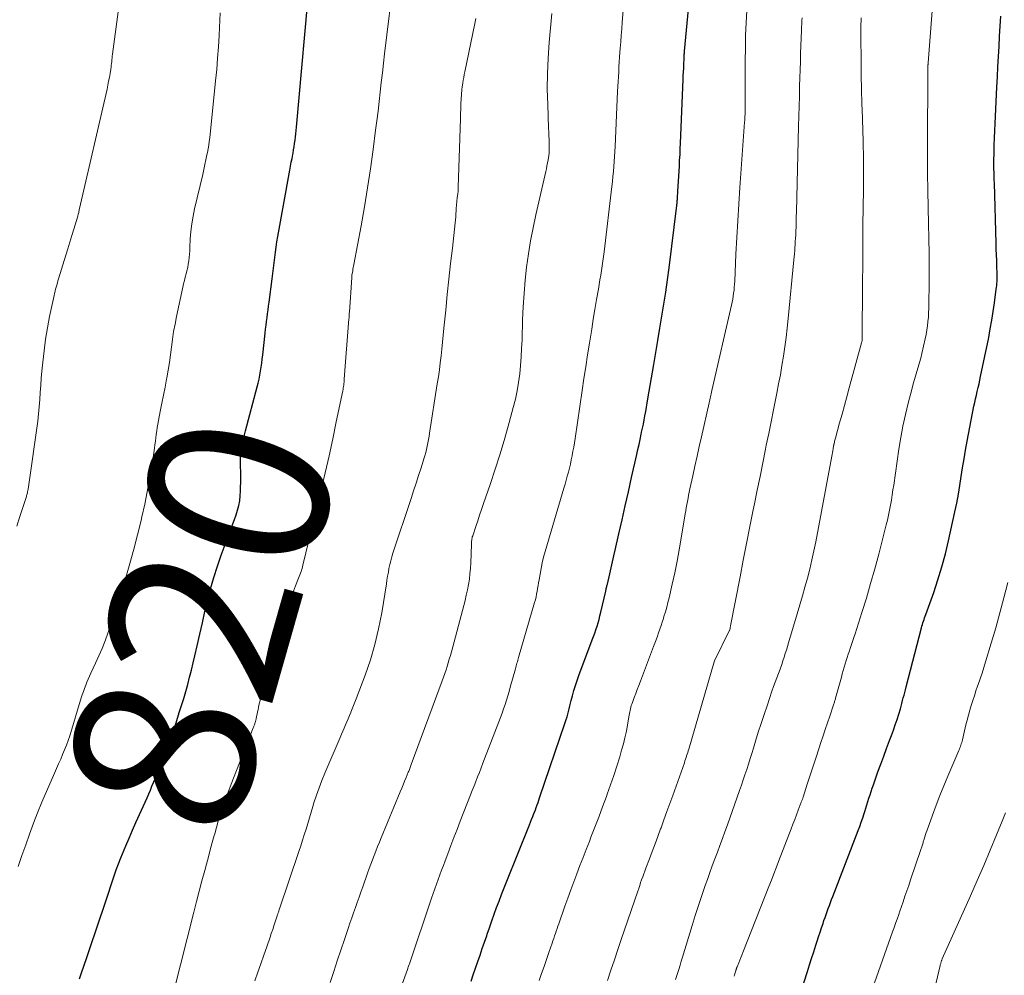
# Model space of a CAD drawing. Units: feet. Extents: x 2010000 to 2015035, y 550000 to 555000.
# Drawn here: x 2010812 to 2010922, y 552262 to 552368 of the extents above; entities that cross this region are included whole.
import ezdxf
from ezdxf.enums import TextEntityAlignment as Align

# ---------------------------------------------------------------- set-up
doc = ezdxf.new("R2010")
doc.units = ezdxf.units.FT
doc.header["$LTSCALE"] = 100
doc.header["$MEASUREMENT"] = 0
for name, color, linetype, lineweight in [('CONTOUR INDEX', 32, 'Continuous', 25), ('CONTOUR INDEX LABEL', 7, 'Continuous', 15), ('CONTOUR INTERMEDIATE', 40, 'Continuous', 15)]:
    doc.layers.add(name, color=color, linetype=linetype, lineweight=lineweight)
doc.styles.add('slant', font='romans.shx', dxfattribs={"oblique": 14.999978})

msp = doc.modelspace()

# ---------------------------------------------------------------- linework, layer by layer
at = {"layer": 'CONTOUR INDEX', "flags": 128}
for points, elevation in [([(2010818.93, 552261.2), (2010819.08, 552261.63), (2010819.23, 552262.06), (2010819.38, 552262.49), (2010819.53, 552262.92), (2010819.67, 552263.35), (2010820.28, 552265.11), (2010820.72, 552266.42), (2010821.16, 552267.73), (2010821.6, 552269.05), (2010822.03, 552270.36), (2010822.55, 552271.95), (2010822.78, 552272.63), (2010823.02, 552273.3), (2010823.27, 552273.96), (2010823.53, 552274.62), (2010823.71, 552275.06), (2010824.07, 552275.94), (2010824.44, 552276.81), (2010824.82, 552277.68), (2010825.2, 552278.54), (2010826.43, 552281.3), (2010826.62, 552281.72), (2010826.8, 552282.14), (2010826.98, 552282.57), (2010827.16, 552282.99), (2010827.34, 552283.41), (2010827.51, 552283.84), (2010827.69, 552284.26), (2010827.86, 552284.69), (2010828.27, 552285.75), (2010828.64, 552286.71), (2010828.99, 552287.67), (2010829.33, 552288.64), (2010829.66, 552289.62), (2010830.02, 552290.75), (2010830.27, 552291.53), (2010830.51, 552292.31), (2010830.74, 552293.1), (2010830.95, 552293.89), (2010831.16, 552294.68), (2010831.37, 552295.47), (2010831.56, 552296.27), (2010831.74, 552297.07), (2010832, 552298.18), (2010832.29, 552299.45), (2010832.58, 552300.71), (2010832.87, 552301.98), (2010833.17, 552303.25), (2010833.49, 552304.51), (2010833.84, 552305.76), (2010834.25, 552307), (2010834.68, 552308.23), (2010835.79, 552311.19), (2010835.98, 552311.7), (2010836.16, 552312.21), (2010836.33, 552312.72), (2010836.49, 552313.24), (2010836.63, 552313.75), (2010836.73, 552314.28), (2010836.79, 552314.81), (2010836.82, 552315.35), (2010836.84, 552316.79), (2010836.84, 552317.19), (2010836.84, 552317.59), (2010836.83, 552317.99), (2010836.82, 552318.39), (2010836.82, 552318.44), (2010836.81, 552318.81), (2010836.83, 552319.18), (2010836.87, 552319.55), (2010836.92, 552319.92), (2010836.96, 552320.15), (2010837.05, 552320.63), (2010837.15, 552321.11), (2010837.26, 552321.59), (2010837.38, 552322.06), (2010838.66, 552326.92), (2010838.77, 552327.35), (2010838.88, 552327.79), (2010838.96, 552328.23), (2010839.05, 552328.68), (2010839.12, 552329.12), (2010839.18, 552329.57), (2010839.24, 552330.02), (2010839.29, 552330.47), (2010839.55, 552332.91), (2010839.6, 552333.34), (2010839.65, 552333.77), (2010839.7, 552334.19), (2010839.76, 552334.62), (2010839.82, 552335.05), (2010839.88, 552335.48), (2010839.94, 552335.9), (2010839.99, 552336.33), (2010840.33, 552338.92), (2010840.41, 552339.51), (2010840.48, 552340.1), (2010840.55, 552340.69), (2010840.62, 552341.28), (2010840.69, 552341.87), (2010840.77, 552342.46), (2010840.87, 552343.05), (2010840.97, 552343.64), (2010842.3, 552351.01), (2010842.38, 552351.44), (2010842.46, 552351.87), (2010842.54, 552352.3), (2010842.62, 552352.74), (2010842.65, 552352.89), (2010842.72, 552353.24), (2010842.78, 552353.6), (2010842.83, 552353.96), (2010842.88, 552354.32), (2010842.92, 552354.68), (2010842.97, 552355.04), (2010843, 552355.4), (2010843.04, 552355.76), (2010844.56, 552372.7)], 820), ([(2010862.43, 552260.93), (2010862.68, 552261.65), (2010862.92, 552262.37), (2010863.17, 552263.1), (2010863.43, 552263.82), (2010863.68, 552264.54), (2010863.92, 552265.26), (2010864.17, 552265.98), (2010864.22, 552266.13), (2010864.48, 552266.87), (2010864.74, 552267.62), (2010865, 552268.36), (2010865.27, 552269.1), (2010865.54, 552269.83), (2010865.82, 552270.57), (2010866.1, 552271.3), (2010866.39, 552272.03), (2010868.84, 552278.09), (2010868.88, 552278.19), (2010868.92, 552278.29), (2010868.96, 552278.39), (2010869, 552278.49), (2010869.04, 552278.59), (2010869.08, 552278.69), (2010869.12, 552278.8), (2010869.16, 552278.9), (2010869.28, 552279.2), (2010869.38, 552279.45), (2010869.47, 552279.7), (2010869.57, 552279.95), (2010869.66, 552280.21), (2010869.67, 552280.23), (2010869.77, 552280.5), (2010869.87, 552280.76), (2010869.96, 552281.03), (2010870.05, 552281.3), (2010872.9, 552289.66), (2010872.99, 552289.97), (2010873.09, 552290.27), (2010873.17, 552290.57), (2010873.25, 552290.88), (2010873.33, 552291.19), (2010873.4, 552291.49), (2010873.48, 552291.8), (2010873.56, 552292.11), (2010873.69, 552292.63), (2010873.85, 552293.2), (2010874.02, 552293.76), (2010874.2, 552294.32), (2010874.4, 552294.87), (2010875.89, 552298.82), (2010876.03, 552299.2), (2010876.17, 552299.58), (2010876.3, 552299.96), (2010876.42, 552300.34), (2010876.54, 552300.73), (2010876.65, 552301.11), (2010876.75, 552301.5), (2010876.85, 552301.89), (2010877.39, 552304.25), (2010877.41, 552304.34), (2010877.43, 552304.44), (2010877.45, 552304.54), (2010877.48, 552304.64), (2010877.5, 552304.74), (2010877.52, 552304.84), (2010877.55, 552304.94), (2010877.57, 552305.03), (2010877.83, 552306.16), (2010877.99, 552306.82), (2010878.14, 552307.48), (2010878.29, 552308.15), (2010878.44, 552308.81), (2010878.85, 552310.6), (2010879.2, 552312.16), (2010879.56, 552313.72), (2010879.91, 552315.29), (2010880.26, 552316.85), (2010880.84, 552319.4), (2010880.96, 552319.97), (2010881.09, 552320.53), (2010881.21, 552321.1), (2010881.33, 552321.67), (2010881.38, 552321.88), (2010881.48, 552322.34), (2010881.57, 552322.8), (2010881.66, 552323.27), (2010881.75, 552323.73), (2010881.83, 552324.19), (2010881.91, 552324.66), (2010881.99, 552325.12), (2010882.07, 552325.59), (2010882.72, 552329.41), (2010882.95, 552330.75), (2010883.18, 552332.09), (2010883.4, 552333.43), (2010883.63, 552334.77), (2010883.85, 552336.11), (2010884.05, 552337.46), (2010884.24, 552338.8), (2010884.42, 552340.15), (2010885.28, 552347.07), (2010885.3, 552347.18), (2010885.31, 552347.3), (2010885.32, 552347.41), (2010885.33, 552347.52), (2010885.34, 552347.64), (2010885.35, 552347.75), (2010885.35, 552347.86), (2010885.36, 552347.98), (2010885.37, 552348.06), (2010885.38, 552348.21), (2010885.39, 552348.36), (2010885.4, 552348.52), (2010885.4, 552348.67), (2010885.57, 552351.44), (2010885.6, 552352.08), (2010885.64, 552352.72), (2010885.67, 552353.36), (2010885.7, 552354), (2010886, 552361.08), (2010886.01, 552361.5), (2010886.03, 552361.91), (2010886.05, 552362.32), (2010886.06, 552362.74), (2010886.09, 552363.4), (2010886.1, 552363.48), (2010886.1, 552363.57), (2010886.11, 552363.65), (2010886.11, 552363.74), (2010886.12, 552363.78), (2010886.12, 552363.89), (2010886.13, 552364), (2010886.14, 552364.11), (2010886.15, 552364.22), (2010886.95, 552372.81)], 840), ([(2010898.7, 552258.56), (2010899.8, 552262), (2010900.03, 552262.73), (2010900.26, 552263.46), (2010900.49, 552264.18), (2010900.72, 552264.91), (2010900.87, 552265.37), (2010901.03, 552265.86), (2010901.2, 552266.36), (2010901.36, 552266.85), (2010901.53, 552267.34), (2010901.63, 552267.65), (2010901.75, 552267.99), (2010901.86, 552268.32), (2010901.99, 552268.66), (2010902.11, 552268.99), (2010902.23, 552269.32), (2010902.36, 552269.66), (2010902.48, 552269.99), (2010902.61, 552270.32), (2010905.43, 552277.65), (2010905.6, 552278.12), (2010905.78, 552278.6), (2010905.94, 552279.08), (2010906.1, 552279.56), (2010906.17, 552279.78), (2010906.29, 552280.15), (2010906.4, 552280.52), (2010906.52, 552280.89), (2010906.63, 552281.26), (2010906.75, 552281.63), (2010906.86, 552282), (2010906.99, 552282.37), (2010907.12, 552282.73), (2010907.63, 552284.16), (2010907.95, 552285.03), (2010908.27, 552285.9), (2010908.59, 552286.78), (2010908.92, 552287.65), (2010909.14, 552288.22), (2010909.35, 552288.8), (2010909.56, 552289.39), (2010909.75, 552289.98), (2010909.94, 552290.58), (2010910.12, 552291.16), (2010910.21, 552291.46), (2010910.29, 552291.77), (2010910.37, 552292.08), (2010910.45, 552292.38), (2010910.53, 552292.69), (2010910.6, 552293), (2010910.68, 552293.3), (2010910.76, 552293.61), (2010912.46, 552300.16), (2010912.51, 552300.35), (2010912.57, 552300.53), (2010912.62, 552300.72), (2010912.69, 552300.91), (2010912.75, 552301.09), (2010912.82, 552301.28), (2010912.88, 552301.46), (2010912.95, 552301.65), (2010913.83, 552304.09), (2010914.3, 552305.5), (2010914.74, 552306.93), (2010915.13, 552308.37), (2010915.47, 552309.82), (2010916.18, 552313.05), (2010916.38, 552314.02), (2010916.57, 552315), (2010916.74, 552315.98), (2010916.89, 552316.96), (2010917.04, 552317.94), (2010917.19, 552318.92), (2010917.37, 552319.9), (2010917.55, 552320.88), (2010918.3, 552324.78), (2010918.38, 552325.2), (2010918.47, 552325.61), (2010918.57, 552326.02), (2010918.67, 552326.43), (2010918.77, 552326.84), (2010918.86, 552327.26), (2010918.95, 552327.67), (2010919.04, 552328.08), (2010919.93, 552332.42), (2010920.11, 552333.38), (2010920.28, 552334.34), (2010920.44, 552335.3), (2010920.58, 552336.27), (2010920.78, 552337.77), (2010920.81, 552337.98), (2010920.83, 552338.2), (2010920.85, 552338.42), (2010920.86, 552338.63), (2010920.86, 552338.85), (2010920.87, 552339.07), (2010920.87, 552339.29), (2010920.86, 552339.51), (2010920.84, 552340.33), (2010920.82, 552340.96), (2010920.8, 552341.58), (2010920.78, 552342.21), (2010920.77, 552342.84), (2010920.56, 552349.58), (2010920.55, 552349.88), (2010920.54, 552350.19), (2010920.54, 552350.49), (2010920.53, 552350.79), (2010920.52, 552351.09), (2010920.52, 552351.4), (2010920.52, 552351.7), (2010920.52, 552352), (2010920.54, 552352.99), (2010920.55, 552353.78), (2010920.57, 552354.58), (2010920.6, 552355.37), (2010920.64, 552356.16), (2010920.85, 552360.22), (2010920.9, 552361.35), (2010920.96, 552362.47), (2010921.02, 552363.6), (2010921.08, 552364.73), (2010921.14, 552365.86), (2010921.21, 552366.98), (2010921.28, 552368.11)], 860)]:
    msp.add_lwpolyline(points, dxfattribs=dict(at, elevation=elevation))
at = {"layer": 'CONTOUR INTERMEDIATE', "flags": 128}
for points, elevation in [([(2010891.64, 552261.5), (2010891.68, 552261.62), (2010891.72, 552261.73), (2010891.75, 552261.85), (2010891.79, 552261.97), (2010891.84, 552262.1), (2010891.85, 552262.15), (2010891.87, 552262.2), (2010891.89, 552262.26), (2010891.91, 552262.31), (2010891.93, 552262.36), (2010891.95, 552262.42), (2010891.97, 552262.47), (2010891.99, 552262.52), (2010892.17, 552262.98), (2010892.28, 552263.26), (2010892.39, 552263.54), (2010892.5, 552263.82), (2010892.61, 552264.1), (2010895.52, 552271.46), (2010895.79, 552272.15), (2010896.06, 552272.84), (2010896.33, 552273.53), (2010896.6, 552274.22), (2010897.99, 552277.86), (2010898.19, 552278.37), (2010898.39, 552278.89), (2010898.58, 552279.4), (2010898.78, 552279.91), (2010899.11, 552280.8), (2010899.14, 552280.87), (2010899.16, 552280.94), (2010899.19, 552281.01), (2010899.22, 552281.08), (2010899.24, 552281.15), (2010899.27, 552281.23), (2010899.29, 552281.3), (2010899.32, 552281.37), (2010899.77, 552282.79), (2010900.03, 552283.57), (2010900.28, 552284.35), (2010900.54, 552285.14), (2010900.79, 552285.92), (2010901.29, 552287.43), (2010901.53, 552288.16), (2010901.78, 552288.89), (2010902.02, 552289.62), (2010902.27, 552290.34), (2010902.7, 552291.62), (2010902.73, 552291.71), (2010902.76, 552291.8), (2010902.79, 552291.9), (2010902.82, 552291.99), (2010902.85, 552292.08), (2010902.88, 552292.17), (2010902.9, 552292.27), (2010902.93, 552292.36), (2010903.57, 552294.7), (2010903.67, 552295.07), (2010903.78, 552295.43), (2010903.88, 552295.8), (2010903.99, 552296.17), (2010904.11, 552296.53), (2010904.22, 552296.89), (2010904.34, 552297.26), (2010904.46, 552297.62), (2010904.51, 552297.77), (2010904.66, 552298.2), (2010904.81, 552298.64), (2010904.95, 552299.08), (2010905.09, 552299.51), (2010905.84, 552301.86), (2010906.34, 552303.48), (2010906.82, 552305.1), (2010907.27, 552306.72), (2010907.71, 552308.36), (2010908.55, 552311.6), (2010908.69, 552312.14), (2010908.81, 552312.69), (2010908.93, 552313.25), (2010909.03, 552313.8), (2010909.13, 552314.36), (2010909.22, 552314.92), (2010909.3, 552315.48), (2010909.39, 552316.03), (2010909.96, 552320.02), (2010910.17, 552321.3), (2010910.41, 552322.58), (2010910.68, 552323.85), (2010910.99, 552325.12), (2010911.38, 552326.63), (2010911.51, 552327.13), (2010911.65, 552327.63), (2010911.8, 552328.13), (2010911.95, 552328.62), (2010912.11, 552329.12), (2010912.25, 552329.62), (2010912.38, 552330.12), (2010912.5, 552330.62), (2010912.88, 552332.25), (2010912.98, 552332.73), (2010913.06, 552333.21), (2010913.13, 552333.7), (2010913.19, 552334.18), (2010913.23, 552334.67), (2010913.26, 552335.16), (2010913.28, 552335.65), (2010913.29, 552336.14), (2010913.31, 552338.45), (2010913.31, 552340.09), (2010913.31, 552341.74), (2010913.29, 552343.39), (2010913.26, 552345.03), (2010913.18, 552348.69), (2010913.17, 552349.36), (2010913.15, 552350.03), (2010913.15, 552350.7), (2010913.14, 552351.37), (2010913.13, 552352.04), (2010913.13, 552352.72), (2010913.13, 552353.39), (2010913.13, 552354.06), (2010913.17, 552361.67), (2010913.17, 552361.83), (2010913.18, 552361.99), (2010913.18, 552362.15), (2010913.18, 552362.31), (2010913.19, 552362.52), (2010913.19, 552362.58), (2010913.19, 552362.63), (2010913.19, 552362.68), (2010913.2, 552362.73), (2010913.2, 552362.78), (2010913.2, 552362.83), (2010913.2, 552362.88), (2010913.21, 552362.93), (2010914.17, 552375.51)], 856), ([(2010811.98, 552311.47), (2010812.32, 552312.52), (2010812.94, 552314.42), (2010812.97, 552314.53), (2010813, 552314.63), (2010813.03, 552314.74), (2010813.06, 552314.85), (2010813.09, 552314.95), (2010813.12, 552315.06), (2010813.14, 552315.17), (2010813.16, 552315.28), (2010813.21, 552315.57), (2010813.26, 552315.82), (2010813.3, 552316.08), (2010813.34, 552316.33), (2010813.38, 552316.59), (2010814.2, 552322.34), (2010814.3, 552323.13), (2010814.39, 552323.92), (2010814.46, 552324.72), (2010814.52, 552325.51), (2010814.57, 552326.31), (2010814.63, 552327.1), (2010814.69, 552327.89), (2010814.76, 552328.69), (2010814.85, 552329.66), (2010814.99, 552330.94), (2010815.15, 552332.21), (2010815.37, 552333.48), (2010815.61, 552334.74), (2010816.1, 552337.07), (2010816.15, 552337.31), (2010816.21, 552337.54), (2010816.27, 552337.77), (2010816.33, 552338.01), (2010816.4, 552338.24), (2010816.47, 552338.47), (2010816.53, 552338.7), (2010816.61, 552338.93), (2010817.41, 552341.54), (2010817.64, 552342.27), (2010817.87, 552343), (2010818.09, 552343.73), (2010818.31, 552344.46), (2010818.74, 552345.89), (2010818.75, 552345.91), (2010818.75, 552345.93), (2010818.76, 552345.95), (2010818.76, 552345.96), (2010818.78, 552346.04), (2010818.79, 552346.06), (2010818.79, 552346.08), (2010818.79, 552346.1), (2010818.8, 552346.12), (2010818.84, 552346.3), (2010818.86, 552346.41), (2010818.89, 552346.52), (2010818.91, 552346.63), (2010818.94, 552346.74), (2010821.99, 552359.98), (2010822.08, 552360.42), (2010822.17, 552360.86), (2010822.25, 552361.3), (2010822.33, 552361.74), (2010822.4, 552362.21), (2010822.43, 552362.42), (2010822.46, 552362.62), (2010822.48, 552362.83), (2010822.51, 552363.04), (2010822.53, 552363.25), (2010822.55, 552363.46), (2010822.57, 552363.67), (2010822.6, 552363.88), (2010823.94, 552373.89)], 812), ([(2010829.4, 552259.8), (2010831.62, 552268.61), (2010831.92, 552269.77), (2010832.22, 552270.92), (2010832.53, 552272.07), (2010832.84, 552273.23), (2010833.03, 552273.94), (2010833.25, 552274.73), (2010833.46, 552275.53), (2010833.68, 552276.32), (2010833.9, 552277.11), (2010833.95, 552277.3), (2010834.14, 552278), (2010834.35, 552278.69), (2010834.56, 552279.39), (2010834.79, 552280.08), (2010835.03, 552280.76), (2010835.27, 552281.44), (2010835.53, 552282.12), (2010835.79, 552282.8), (2010838.23, 552289.06), (2010838.27, 552289.15), (2010838.3, 552289.23), (2010838.33, 552289.32), (2010838.36, 552289.41), (2010838.39, 552289.49), (2010838.42, 552289.58), (2010838.45, 552289.67), (2010838.47, 552289.76), (2010838.55, 552290.08), (2010838.61, 552290.33), (2010838.67, 552290.58), (2010838.72, 552290.83), (2010838.78, 552291.08), (2010838.82, 552291.34), (2010838.9, 552291.71), (2010838.99, 552292.09), (2010839.09, 552292.46), (2010839.19, 552292.84), (2010842.09, 552302.41), (2010842.28, 552303.03), (2010842.49, 552303.64), (2010842.71, 552304.25), (2010842.94, 552304.85), (2010843.27, 552305.7), (2010843.34, 552305.88), (2010843.41, 552306.06), (2010843.47, 552306.23), (2010843.54, 552306.41), (2010843.59, 552306.59), (2010843.65, 552306.77), (2010843.7, 552306.95), (2010843.75, 552307.14), (2010845.78, 552315.51), (2010846.22, 552317.39), (2010846.65, 552319.26), (2010847.07, 552321.15), (2010847.46, 552323.03), (2010848.17, 552326.49), (2010848.21, 552326.65), (2010848.23, 552326.81), (2010848.26, 552326.97), (2010848.28, 552327.13), (2010848.3, 552327.29), (2010848.32, 552327.46), (2010848.33, 552327.62), (2010848.35, 552327.78), (2010848.86, 552334.47), (2010848.87, 552334.56), (2010848.87, 552334.66), (2010848.88, 552334.75), (2010848.88, 552334.84), (2010848.89, 552334.94), (2010848.9, 552335.03), (2010848.9, 552335.13), (2010848.91, 552335.22), (2010849.18, 552339.06), (2010849.18, 552339.12), (2010849.19, 552339.17), (2010849.19, 552339.22), (2010849.2, 552339.28), (2010849.2, 552339.36), (2010849.22, 552339.47), (2010849.28, 552339.83), (2010849.31, 552340), (2010849.34, 552340.17), (2010849.38, 552340.33), (2010849.41, 552340.5), (2010850.21, 552344.81), (2010850.59, 552346.92), (2010850.94, 552349.04), (2010851.26, 552351.16), (2010851.55, 552353.29), (2010851.83, 552355.42), (2010851.97, 552356.48), (2010852.1, 552357.54), (2010852.22, 552358.61), (2010852.34, 552359.67), (2010852.46, 552360.73), (2010852.58, 552361.79), (2010852.7, 552362.86), (2010852.83, 552363.92), (2010853.9, 552372.68)], 824), ([(2010854.48, 552259.77), (2010855.35, 552262.23), (2010855.39, 552262.32), (2010855.42, 552262.41), (2010855.45, 552262.5), (2010855.49, 552262.59), (2010855.55, 552262.77), (2010855.58, 552262.85), (2010858.04, 552270.13), (2010858.22, 552270.65), (2010858.4, 552271.18), (2010858.58, 552271.7), (2010858.77, 552272.22), (2010858.96, 552272.74), (2010859.15, 552273.26), (2010859.35, 552273.78), (2010859.54, 552274.3), (2010859.84, 552275.07), (2010860.18, 552275.98), (2010860.53, 552276.89), (2010860.88, 552277.79), (2010861.23, 552278.69), (2010862.38, 552281.61), (2010862.57, 552282.11), (2010862.77, 552282.62), (2010862.97, 552283.12), (2010863.16, 552283.62), (2010863.36, 552284.12), (2010863.55, 552284.62), (2010863.75, 552285.13), (2010863.94, 552285.63), (2010865.52, 552289.74), (2010865.7, 552290.22), (2010865.87, 552290.69), (2010866.04, 552291.17), (2010866.2, 552291.65), (2010866.36, 552292.13), (2010866.51, 552292.61), (2010866.65, 552293.09), (2010866.79, 552293.58), (2010867.35, 552295.62), (2010867.39, 552295.78), (2010867.43, 552295.93), (2010867.48, 552296.09), (2010867.52, 552296.25), (2010867.57, 552296.41), (2010867.61, 552296.57), (2010867.66, 552296.73), (2010867.7, 552296.88), (2010869.49, 552302.97), (2010869.57, 552303.28), (2010869.65, 552303.6), (2010869.71, 552303.91), (2010869.77, 552304.23), (2010869.82, 552304.54), (2010869.87, 552304.86), (2010869.93, 552305.18), (2010869.98, 552305.5), (2010870.09, 552306.13), (2010870.21, 552306.76), (2010870.34, 552307.39), (2010870.49, 552308.01), (2010870.67, 552308.63), (2010872.74, 552315.67), (2010872.87, 552316.12), (2010873, 552316.56), (2010873.12, 552317.01), (2010873.24, 552317.46), (2010873.36, 552317.91), (2010873.47, 552318.36), (2010873.56, 552318.81), (2010873.66, 552319.27), (2010873.66, 552319.3), (2010873.75, 552319.77), (2010873.83, 552320.25), (2010873.91, 552320.72), (2010873.98, 552321.2), (2010874.78, 552326.54), (2010874.97, 552327.85), (2010875.17, 552329.17), (2010875.38, 552330.48), (2010875.58, 552331.8), (2010875.65, 552332.23), (2010875.83, 552333.33), (2010876, 552334.43), (2010876.19, 552335.52), (2010876.37, 552336.62), (2010876.57, 552337.77), (2010876.66, 552338.29), (2010876.74, 552338.81), (2010876.83, 552339.33), (2010876.91, 552339.85), (2010876.99, 552340.37), (2010877.06, 552340.89), (2010877.13, 552341.42), (2010877.2, 552341.94), (2010878.07, 552349.17), (2010878.13, 552349.72), (2010878.19, 552350.28), (2010878.24, 552350.83), (2010878.29, 552351.39), (2010878.33, 552351.95), (2010878.37, 552352.5), (2010878.4, 552353.06), (2010878.43, 552353.62), (2010878.71, 552359.73), (2010878.74, 552360.28), (2010878.77, 552360.83), (2010878.8, 552361.37), (2010878.83, 552361.92), (2010878.86, 552362.47), (2010878.9, 552363.01), (2010878.93, 552363.56), (2010878.97, 552364.11), (2010879, 552364.49), (2010879.06, 552365.23), (2010879.11, 552365.96), (2010879.17, 552366.7), (2010879.23, 552367.44), (2010879.43, 552370.08)], 836), ([(2010870.01, 552260.99), (2010870.27, 552261.77), (2010870.54, 552262.55), (2010870.81, 552263.34), (2010871.08, 552264.12), (2010871.43, 552265.14), (2010871.53, 552265.41), (2010871.62, 552265.68), (2010871.71, 552265.95), (2010871.8, 552266.22), (2010871.89, 552266.49), (2010871.99, 552266.76), (2010872.08, 552267.03), (2010872.17, 552267.3), (2010872.86, 552269.25), (2010873.19, 552270.16), (2010873.51, 552271.06), (2010873.85, 552271.96), (2010874.19, 552272.86), (2010874.53, 552273.76), (2010874.88, 552274.66), (2010875.22, 552275.55), (2010875.57, 552276.45), (2010875.75, 552276.91), (2010876.19, 552278.03), (2010876.62, 552279.16), (2010877.04, 552280.29), (2010877.46, 552281.42), (2010877.56, 552281.7), (2010877.93, 552282.73), (2010878.28, 552283.77), (2010878.62, 552284.81), (2010878.94, 552285.86), (2010879.15, 552286.57), (2010879.35, 552287.27), (2010879.52, 552287.97), (2010879.68, 552288.68), (2010879.81, 552289.39), (2010880, 552290.47), (2010880.03, 552290.65), (2010880.06, 552290.83), (2010880.1, 552291), (2010880.14, 552291.18), (2010880.18, 552291.36), (2010880.23, 552291.53), (2010880.29, 552291.7), (2010880.35, 552291.88), (2010880.56, 552292.43), (2010880.73, 552292.88), (2010880.9, 552293.33), (2010881.07, 552293.78), (2010881.24, 552294.23), (2010882.7, 552298.08), (2010882.84, 552298.46), (2010882.99, 552298.85), (2010883.13, 552299.24), (2010883.27, 552299.63), (2010883.4, 552300.02), (2010883.53, 552300.41), (2010883.66, 552300.8), (2010883.79, 552301.19), (2010883.86, 552301.43), (2010884.02, 552301.94), (2010884.17, 552302.46), (2010884.3, 552302.98), (2010884.43, 552303.5), (2010884.78, 552305), (2010885.06, 552306.28), (2010885.32, 552307.56), (2010885.56, 552308.84), (2010885.78, 552310.13), (2010886.23, 552312.82), (2010886.29, 552313.17), (2010886.34, 552313.51), (2010886.41, 552313.86), (2010886.47, 552314.21), (2010886.54, 552314.55), (2010886.6, 552314.9), (2010886.67, 552315.24), (2010886.75, 552315.59), (2010887.07, 552317.06), (2010887.3, 552318.14), (2010887.54, 552319.22), (2010887.78, 552320.3), (2010888.02, 552321.37), (2010888.87, 552325.15), (2010888.91, 552325.32), (2010888.95, 552325.49), (2010888.99, 552325.66), (2010889.02, 552325.83), (2010889.06, 552326), (2010889.1, 552326.17), (2010889.14, 552326.34), (2010889.18, 552326.51), (2010891.37, 552336), (2010891.44, 552336.33), (2010891.51, 552336.66), (2010891.56, 552336.99), (2010891.6, 552337.32), (2010891.64, 552337.65), (2010891.67, 552337.98), (2010891.7, 552338.32), (2010891.72, 552338.65), (2010891.86, 552341.68), (2010891.95, 552343.53), (2010892.05, 552345.37), (2010892.17, 552347.22), (2010892.29, 552349.06), (2010892.82, 552356.34), (2010892.83, 552356.55), (2010892.84, 552356.76), (2010892.86, 552356.98), (2010892.87, 552357.19), (2010892.87, 552357.23), (2010892.88, 552357.42), (2010892.88, 552357.62), (2010892.89, 552357.81), (2010892.89, 552358.01), (2010892.89, 552358.2), (2010892.89, 552358.4), (2010892.89, 552358.59), (2010892.89, 552358.79), (2010892.89, 552363.17), (2010892.91, 552364.56), (2010892.93, 552365.95), (2010892.99, 552367.34), (2010893.06, 552368.73)], 844), ([(2010812.13, 552273.68), (2010812.54, 552274.88), (2010812.95, 552276.08), (2010813.37, 552277.27), (2010813.81, 552278.46), (2010814.28, 552279.63), (2010814.76, 552280.8), (2010816.16, 552284.03), (2010816.39, 552284.54), (2010816.61, 552285.06), (2010816.84, 552285.57), (2010817.06, 552286.09), (2010817.28, 552286.61), (2010817.49, 552287.13), (2010817.67, 552287.66), (2010817.85, 552288.19), (2010819.13, 552292.39), (2010819.24, 552292.74), (2010819.36, 552293.09), (2010819.49, 552293.44), (2010819.62, 552293.79), (2010819.75, 552294.13), (2010819.9, 552294.47), (2010820.04, 552294.81), (2010820.2, 552295.15), (2010820.7, 552296.24), (2010821.07, 552297.06), (2010821.43, 552297.89), (2010821.77, 552298.72), (2010822.09, 552299.56), (2010822.4, 552300.41), (2010822.7, 552301.26), (2010822.98, 552302.12), (2010823.25, 552302.98), (2010824.08, 552305.74), (2010824.54, 552307.31), (2010824.98, 552308.89), (2010825.38, 552310.48), (2010825.77, 552312.08), (2010825.87, 552312.51), (2010826.18, 552313.89), (2010826.46, 552315.28), (2010826.72, 552316.68), (2010826.95, 552318.07), (2010827.26, 552320.11), (2010827.31, 552320.5), (2010827.36, 552320.88), (2010827.41, 552321.26), (2010827.46, 552321.65), (2010827.51, 552322.03), (2010827.56, 552322.42), (2010827.63, 552322.8), (2010827.7, 552323.18), (2010827.9, 552324.21), (2010828.08, 552325.1), (2010828.26, 552325.99), (2010828.43, 552326.89), (2010828.6, 552327.78), (2010828.63, 552327.93), (2010828.78, 552328.78), (2010828.91, 552329.63), (2010829.04, 552330.49), (2010829.14, 552331.35), (2010829.26, 552332.2), (2010829.38, 552333.06), (2010829.54, 552333.91), (2010829.71, 552334.75), (2010830.41, 552338.01), (2010830.49, 552338.38), (2010830.58, 552338.74), (2010830.68, 552339.11), (2010830.78, 552339.47), (2010830.87, 552339.83), (2010830.95, 552340.19), (2010831.01, 552340.56), (2010831.06, 552340.93), (2010831.1, 552341.3), (2010831.14, 552341.68), (2010831.17, 552342.05), (2010831.19, 552342.42), (2010831.24, 552343.36), (2010831.31, 552344.2), (2010831.4, 552345.04), (2010831.55, 552345.87), (2010831.72, 552346.7), (2010832.62, 552350.53), (2010832.74, 552351.07), (2010832.86, 552351.61), (2010832.98, 552352.15), (2010833.09, 552352.69), (2010833.15, 552352.97), (2010833.22, 552353.37), (2010833.29, 552353.77), (2010833.35, 552354.17), (2010833.4, 552354.57), (2010834.05, 552360.92), (2010834.17, 552362.17), (2010834.27, 552363.43), (2010834.36, 552364.69), (2010834.44, 552365.95), (2010834.49, 552366.85), (2010834.53, 552367.66), (2010834.56, 552368.47)], 816), ([(2010838.41, 552260.97), (2010838.75, 552261.91), (2010839.09, 552262.86), (2010839.42, 552263.8), (2010839.74, 552264.75), (2010840.1, 552265.8), (2010840.24, 552266.23), (2010840.39, 552266.65), (2010840.53, 552267.08), (2010840.67, 552267.51), (2010840.9, 552268.2), (2010840.92, 552268.28), (2010840.95, 552268.36), (2010840.98, 552268.44), (2010841, 552268.52), (2010841.03, 552268.61), (2010841.06, 552268.69), (2010841.08, 552268.77), (2010841.11, 552268.85), (2010843.3, 552275.32), (2010843.5, 552275.94), (2010843.71, 552276.57), (2010843.9, 552277.19), (2010844.1, 552277.82), (2010844.29, 552278.45), (2010844.48, 552279.08), (2010844.67, 552279.71), (2010844.86, 552280.33), (2010844.98, 552280.74), (2010845.25, 552281.57), (2010845.54, 552282.4), (2010845.85, 552283.21), (2010846.18, 552284.01), (2010847.88, 552288), (2010848.03, 552288.35), (2010848.18, 552288.69), (2010848.33, 552289.04), (2010848.48, 552289.39), (2010848.63, 552289.74), (2010848.78, 552290.08), (2010848.92, 552290.43), (2010849.07, 552290.78), (2010849.08, 552290.81), (2010849.23, 552291.18), (2010849.38, 552291.55), (2010849.52, 552291.92), (2010849.66, 552292.28), (2010850.66, 552294.91), (2010851.24, 552296.61), (2010851.75, 552298.33), (2010852.16, 552300.07), (2010852.5, 552301.83), (2010853.02, 552305.04), (2010853.09, 552305.47), (2010853.16, 552305.9), (2010853.24, 552306.34), (2010853.31, 552306.77), (2010853.4, 552307.2), (2010853.5, 552307.62), (2010853.62, 552308.05), (2010853.75, 552308.47), (2010855.77, 552314.53), (2010856.05, 552315.38), (2010856.33, 552316.22), (2010856.6, 552317.07), (2010856.87, 552317.92), (2010857.18, 552318.92), (2010857.29, 552319.27), (2010857.39, 552319.63), (2010857.47, 552319.99), (2010857.55, 552320.35), (2010857.63, 552320.71), (2010857.69, 552321.07), (2010857.76, 552321.44), (2010857.82, 552321.8), (2010858.68, 552327.28), (2010858.8, 552328.05), (2010858.91, 552328.82), (2010859, 552329.59), (2010859.1, 552330.36), (2010859.18, 552331.13), (2010859.26, 552331.9), (2010859.34, 552332.67), (2010859.42, 552333.44), (2010859.62, 552335.44), (2010859.79, 552337.17), (2010859.97, 552338.9), (2010860.16, 552340.63), (2010860.35, 552342.35), (2010860.67, 552345.14), (2010860.7, 552345.47), (2010860.73, 552345.8), (2010860.75, 552346.14), (2010860.77, 552346.47), (2010860.79, 552346.86), (2010860.8, 552347), (2010860.81, 552347.13), (2010860.82, 552347.27), (2010860.83, 552347.41), (2010860.85, 552347.54), (2010860.86, 552347.68), (2010860.88, 552347.81), (2010860.9, 552347.95), (2010860.93, 552348.15), (2010860.96, 552348.39), (2010860.98, 552348.62), (2010861, 552348.86), (2010861.01, 552349.1), (2010861.24, 552356.69), (2010861.26, 552357.25), (2010861.28, 552357.81), (2010861.31, 552358.37), (2010861.34, 552358.93), (2010861.41, 552359.9), (2010861.41, 552359.98), (2010861.42, 552360.05), (2010861.43, 552360.12), (2010861.44, 552360.2), (2010861.52, 552360.68), (2010861.57, 552360.99), (2010861.62, 552361.3), (2010861.68, 552361.61), (2010861.74, 552361.92), (2010862.85, 552367.3), (2010862.95, 552367.85)], 828), ([(2010846.78, 552260.79), (2010847.18, 552261.99), (2010847.57, 552263.18), (2010847.97, 552264.37), (2010848.37, 552265.57), (2010848.79, 552266.79), (2010848.98, 552267.37), (2010849.18, 552267.95), (2010849.38, 552268.52), (2010849.58, 552269.1), (2010849.78, 552269.67), (2010849.98, 552270.24), (2010850.18, 552270.82), (2010850.39, 552271.39), (2010850.94, 552272.94), (2010851.12, 552273.43), (2010851.3, 552273.92), (2010851.48, 552274.41), (2010851.66, 552274.9), (2010851.85, 552275.38), (2010852.04, 552275.87), (2010852.24, 552276.35), (2010852.44, 552276.83), (2010854.56, 552281.96), (2010854.73, 552282.36), (2010854.89, 552282.75), (2010855.05, 552283.15), (2010855.22, 552283.55), (2010855.45, 552284.13), (2010855.5, 552284.24), (2010855.54, 552284.34), (2010855.58, 552284.45), (2010855.62, 552284.55), (2010855.66, 552284.66), (2010855.7, 552284.76), (2010855.74, 552284.87), (2010855.78, 552284.98), (2010859.23, 552294.3), (2010859.38, 552294.69), (2010859.51, 552295.09), (2010859.65, 552295.49), (2010859.77, 552295.89), (2010859.9, 552296.29), (2010860.01, 552296.69), (2010860.13, 552297.1), (2010860.24, 552297.5), (2010861.61, 552302.63), (2010861.76, 552303.21), (2010861.9, 552303.8), (2010862.02, 552304.39), (2010862.14, 552304.98), (2010862.24, 552305.58), (2010862.31, 552306.18), (2010862.37, 552306.78), (2010862.4, 552307.38), (2010862.47, 552309.43), (2010862.47, 552309.55), (2010862.48, 552309.67), (2010862.49, 552309.79), (2010862.5, 552309.91), (2010862.52, 552310.03), (2010862.54, 552310.15), (2010862.57, 552310.26), (2010862.61, 552310.38), (2010862.95, 552311.42), (2010863.17, 552312.06), (2010863.38, 552312.69), (2010863.6, 552313.32), (2010863.81, 552313.96), (2010864.55, 552316.09), (2010865.12, 552317.8), (2010865.67, 552319.51), (2010866.18, 552321.24), (2010866.67, 552322.97), (2010867.12, 552324.65), (2010867.35, 552325.57), (2010867.55, 552326.49), (2010867.7, 552327.43), (2010867.83, 552328.36), (2010867.92, 552329.31), (2010868, 552330.25), (2010868.05, 552331.2), (2010868.09, 552332.15), (2010868.16, 552334.36), (2010868.22, 552335.83), (2010868.31, 552337.3), (2010868.44, 552338.77), (2010868.6, 552340.23), (2010868.8, 552341.69), (2010869.03, 552343.15), (2010869.31, 552344.59), (2010869.61, 552346.04), (2010870.72, 552350.84), (2010870.8, 552351.16), (2010870.86, 552351.48), (2010870.92, 552351.81), (2010870.98, 552352.14), (2010871.06, 552352.63), (2010871.08, 552352.71), (2010871.09, 552352.79), (2010871.1, 552352.87), (2010871.11, 552352.96), (2010871.11, 552353.04), (2010871.12, 552353.12), (2010871.12, 552353.2), (2010871.12, 552353.29), (2010871.1, 552353.97), (2010871.09, 552354.39), (2010871.08, 552354.81), (2010871.07, 552355.23), (2010871.05, 552355.66), (2010870.94, 552358.27), (2010870.9, 552359.99), (2010870.91, 552361.72), (2010870.98, 552363.45), (2010871.11, 552365.17), (2010871.4, 552368.39)], 832), ([(2010877.59, 552261), (2010877.97, 552262.14), (2010878.35, 552263.29), (2010878.73, 552264.43), (2010879.12, 552265.57), (2010880.94, 552270.91), (2010881.05, 552271.23), (2010881.16, 552271.55), (2010881.27, 552271.87), (2010881.38, 552272.2), (2010881.5, 552272.52), (2010881.62, 552272.84), (2010881.74, 552273.16), (2010881.86, 552273.48), (2010882.24, 552274.5), (2010882.56, 552275.33), (2010882.87, 552276.17), (2010883.18, 552277), (2010883.48, 552277.84), (2010883.53, 552277.96), (2010883.86, 552278.86), (2010884.18, 552279.76), (2010884.51, 552280.66), (2010884.83, 552281.56), (2010886.13, 552285.19), (2010886.19, 552285.38), (2010886.26, 552285.57), (2010886.32, 552285.76), (2010886.38, 552285.95), (2010886.44, 552286.14), (2010886.5, 552286.33), (2010886.56, 552286.52), (2010886.62, 552286.71), (2010889.43, 552296.39), (2010889.47, 552296.5), (2010891.15, 552299.92), (2010891.17, 552299.96), (2010891.2, 552300.1), (2010891.22, 552300.17), (2010891.23, 552300.24), (2010891.25, 552300.31), (2010891.26, 552300.38), (2010892.31, 552305.82), (2010892.67, 552307.68), (2010893.03, 552309.55), (2010893.4, 552311.41), (2010893.78, 552313.27), (2010893.91, 552313.95), (2010894.22, 552315.47), (2010894.53, 552316.99), (2010894.84, 552318.5), (2010895.15, 552320.02), (2010895.23, 552320.45), (2010895.5, 552321.75), (2010895.76, 552323.06), (2010896.03, 552324.36), (2010896.29, 552325.67), (2010896.4, 552326.22), (2010896.59, 552327.25), (2010896.79, 552328.28), (2010896.96, 552329.32), (2010897.14, 552330.35), (2010897.29, 552331.39), (2010897.44, 552332.42), (2010897.56, 552333.46), (2010897.67, 552334.51), (2010898.3, 552341.03), (2010898.33, 552341.37), (2010898.36, 552341.71), (2010898.39, 552342.06), (2010898.41, 552342.4), (2010898.43, 552342.74), (2010898.45, 552343.08), (2010898.47, 552343.43), (2010898.49, 552343.77), (2010898.5, 552344.18), (2010898.53, 552344.73), (2010898.55, 552345.28), (2010898.56, 552345.83), (2010898.58, 552346.38), (2010898.82, 552355.89), (2010898.85, 552357), (2010898.88, 552358.1), (2010898.91, 552359.21), (2010898.93, 552360.31), (2010899.01, 552363.08), (2010899.03, 552363.94), (2010899.06, 552364.79), (2010899.1, 552365.65), (2010899.14, 552366.5), (2010899.19, 552367.6), (2010899.21, 552367.91)], 848), ([(2010885.15, 552261.1), (2010885.37, 552261.79), (2010885.51, 552262.24), (2010885.65, 552262.69), (2010885.78, 552263.14), (2010885.92, 552263.59), (2010886.99, 552267.11), (2010887.34, 552268.22), (2010887.7, 552269.33), (2010888.07, 552270.44), (2010888.45, 552271.54), (2010888.69, 552272.22), (2010888.96, 552272.98), (2010889.23, 552273.74), (2010889.51, 552274.5), (2010889.79, 552275.26), (2010890.07, 552276.01), (2010890.35, 552276.77), (2010890.63, 552277.53), (2010890.9, 552278.29), (2010892.25, 552282.09), (2010892.46, 552282.68), (2010892.66, 552283.27), (2010892.86, 552283.86), (2010893.05, 552284.45), (2010893.24, 552285.04), (2010893.43, 552285.64), (2010893.62, 552286.23), (2010893.8, 552286.82), (2010894.04, 552287.6), (2010894.34, 552288.58), (2010894.66, 552289.56), (2010894.98, 552290.54), (2010895.31, 552291.51), (2010895.86, 552293.15), (2010896.04, 552293.64), (2010896.21, 552294.13), (2010896.39, 552294.62), (2010896.58, 552295.11), (2010896.65, 552295.3), (2010896.8, 552295.7), (2010896.94, 552296.1), (2010897.08, 552296.49), (2010897.21, 552296.9), (2010897.34, 552297.3), (2010897.46, 552297.7), (2010897.59, 552298.11), (2010897.71, 552298.51), (2010898.65, 552301.72), (2010898.94, 552302.71), (2010899.23, 552303.71), (2010899.51, 552304.7), (2010899.79, 552305.7), (2010900.05, 552306.7), (2010900.3, 552307.71), (2010900.52, 552308.72), (2010900.72, 552309.73), (2010902.5, 552319.23), (2010902.54, 552319.43), (2010902.57, 552319.63), (2010902.61, 552319.83), (2010902.65, 552320.03), (2010902.71, 552320.39), (2010902.71, 552320.41), (2010902.72, 552320.43), (2010902.72, 552320.44), (2010902.72, 552320.46), (2010902.74, 552320.54), (2010902.74, 552320.55), (2010902.74, 552320.57), (2010902.75, 552320.59), (2010902.75, 552320.61), (2010902.79, 552320.79), (2010902.82, 552320.9), (2010902.84, 552321.01), (2010902.87, 552321.12), (2010902.9, 552321.22), (2010903.37, 552322.94), (2010903.64, 552323.91), (2010903.9, 552324.87), (2010904.17, 552325.84), (2010904.43, 552326.81), (2010905.8, 552331.82), (2010905.83, 552331.92), (2010905.87, 552332.09), (2010905.88, 552332.18), (2010905.89, 552333.59), (2010905.89, 552334.29), (2010905.89, 552334.99), (2010905.9, 552335.7), (2010905.9, 552336.4), (2010905.94, 552342.61), (2010905.94, 552343.18), (2010905.95, 552343.74), (2010905.96, 552344.31), (2010905.96, 552344.88), (2010906.02, 552348.83), (2010906.02, 552349.63), (2010906.03, 552350.43), (2010906.03, 552351.23), (2010906.02, 552352.02), (2010906.01, 552352.82), (2010906, 552353.62), (2010905.98, 552354.42), (2010905.96, 552355.22), (2010905.9, 552356.8), (2010905.85, 552358.39), (2010905.81, 552359.97), (2010905.78, 552361.56), (2010905.76, 552363.15), (2010905.73, 552365.8), (2010905.73, 552366.85), (2010905.75, 552367.91)], 852), ([(2010906.57, 552258.85), (2010909.26, 552266.41), (2010909.38, 552266.76), (2010909.51, 552267.11), (2010909.63, 552267.46), (2010909.75, 552267.81), (2010909.94, 552268.34), (2010909.97, 552268.43), (2010910, 552268.52), (2010910.03, 552268.61), (2010910.06, 552268.7), (2010910.42, 552269.74), (2010910.63, 552270.35), (2010910.84, 552270.96), (2010911.05, 552271.57), (2010911.26, 552272.18), (2010912.4, 552275.54), (2010912.44, 552275.65), (2010912.48, 552275.75), (2010912.51, 552275.86), (2010912.54, 552275.97), (2010912.58, 552276.07), (2010912.61, 552276.18), (2010912.64, 552276.28), (2010912.67, 552276.39), (2010912.76, 552276.69), (2010912.84, 552276.95), (2010912.92, 552277.2), (2010913, 552277.45), (2010913.09, 552277.71), (2010913.7, 552279.38), (2010914.11, 552280.46), (2010914.52, 552281.55), (2010914.96, 552282.62), (2010915.4, 552283.69), (2010916.63, 552286.56), (2010916.69, 552286.7), (2010916.74, 552286.85), (2010916.79, 552286.99), (2010916.84, 552287.13), (2010916.89, 552287.28), (2010916.94, 552287.42), (2010916.98, 552287.57), (2010917.01, 552287.72), (2010917.41, 552289.38), (2010917.55, 552289.93), (2010917.69, 552290.47), (2010917.84, 552291.02), (2010918, 552291.56), (2010918.17, 552292.1), (2010918.34, 552292.63), (2010918.51, 552293.17), (2010918.7, 552293.7), (2010918.76, 552293.89), (2010918.98, 552294.51), (2010919.19, 552295.14), (2010919.39, 552295.77), (2010919.59, 552296.4), (2010920.22, 552298.47), (2010920.71, 552300.15), (2010921.18, 552301.82), (2010921.63, 552303.51), (2010922.05, 552305.2)], 864), ([(2010913.4, 552257.78), (2010914.54, 552262.68), (2010914.56, 552262.76), (2010914.58, 552262.83), (2010914.6, 552262.9), (2010914.62, 552262.98), (2010914.64, 552263.03), (2010914.65, 552263.08), (2010914.67, 552263.12), (2010914.68, 552263.17), (2010914.7, 552263.22), (2010914.72, 552263.26), (2010914.74, 552263.31), (2010914.76, 552263.36), (2010914.78, 552263.4), (2010917.9, 552270.41), (2010918.64, 552272.09), (2010919.38, 552273.78), (2010920.09, 552275.47), (2010920.8, 552277.17), (2010921.42, 552278.69), (2010921.8, 552279.63)], 868)]:
    msp.add_lwpolyline(points, dxfattribs=dict(at, elevation=elevation))

# ---------------------------------------------------------------- texts
at = {"layer": 'CONTOUR INDEX LABEL', "style": 'slant', "oblique": 15}
msp.add_text('820', height=20, rotation=74.1431, dxfattribs=at).set_placement((2010832.47, 552300.68, 820), align=Align.MIDDLE_CENTER)

doc.saveas('drawing.dxf')
